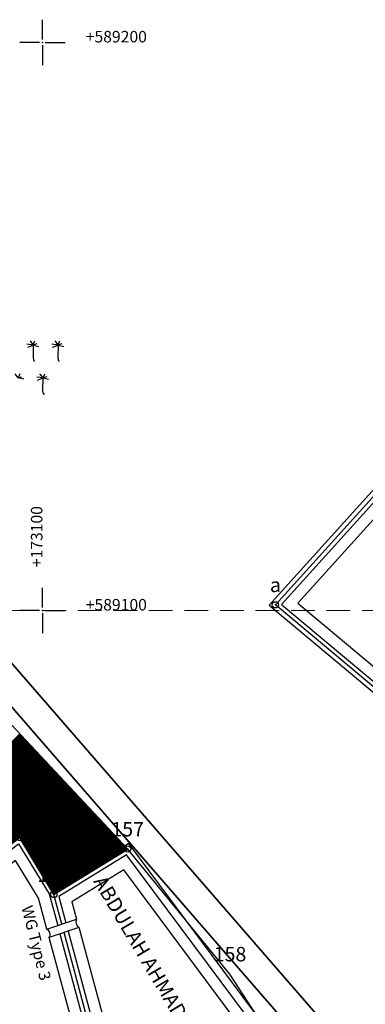
# Model space of a CAD drawing. Units: inches. Extents: x -857 to 15801, y -913 to 5030.
# Drawn here: x 5771 to 5786, y 3667 to 3709 of the extents above; entities that cross this region are included whole.
import ezdxf
from ezdxf.enums import TextEntityAlignment as Align

# ---------------------------------------------------------------- set-up
doc = ezdxf.new("R2010")
doc.units = ezdxf.units.IN
doc.header["$MEASUREMENT"] = 0
doc.linetypes.add('DASHDOT', pattern=[1, 0.5, -0.25, 0, -0.25])
doc.linetypes.add('DASHEDX2', pattern=[1.5, 1, -0.5])
for name, color, linetype in [('BULAT1', 7, 'Continuous'), ('Double', 144, 'Continuous'), ('Grid', 7, 'Continuous'), ('JALAN', 7, 'Continuous'), ('Nama 1', 7, 'Continuous'), ('PATOK1', 7, 'Continuous'), ('tambak', 7, 'Continuous'), ('Tanggul', 7, 'Continuous')]:
    doc.layers.add(name, color=color, linetype=linetype)
doc.styles.add('L100', font='simplex.shx', dxfattribs={"height": 0.254})
doc.styles.add('L80', font='simplex.shx', dxfattribs={"height": 0.203})

msp = doc.modelspace()

# ---------------------------------------------------------------- linework, layer by layer
at = {"color": 42, "lineweight": -3}
for points in [[(5771.571, 3695.154), (5771.805, 3695.248), (5771.539, 3695.279)], [(5771.672, 3695.427), (5771.805, 3695.248), (5771.876, 3695.42)], [(5771.805, 3695.248), (5771.797, 3694.74), (5771.813, 3694.615), (5771.868, 3694.553)], [(5771.962, 3695.295), (5771.805, 3695.248), (5772.04, 3695.193)], [(5772.621, 3695.154), (5772.856, 3695.248), (5772.59, 3695.279)], [(5772.723, 3695.427), (5772.856, 3695.248), (5772.926, 3695.42)], [(5772.856, 3695.248), (5772.848, 3694.74), (5772.864, 3694.615), (5772.919, 3694.553)], [(5773.013, 3695.295), (5772.856, 3695.248), (5773.091, 3695.193)], [(5771.24, 3694.028), (5771.17, 3693.856), (5771.037, 3694.036)], [(5771.986, 3693.763), (5772.221, 3693.856), (5772.088, 3694.036)], [(5772.377, 3693.903), (5772.221, 3693.856), (5772.291, 3694.028)], [(5771.404, 3693.802), (5771.17, 3693.856), (5771.326, 3693.903)], [(5772.283, 3693.161), (5772.228, 3693.224), (5772.213, 3693.349), (5772.221, 3693.856), (5771.955, 3693.888)], [(5772.221, 3693.856), (5772.455, 3693.802)]]:
    msp.add_lwpolyline(points, dxfattribs=at)
at = {"layer": 'BULAT1', "color": 1, "ltscale": 10}
for centre in [(5782.034, 3684.274), (5771.234, 3674.434), (5775.794, 3673.954), (5772.674, 3672.034)]:
    msp.add_circle(centre, 0.132, dxfattribs=at)
for p in [(5782.034, 3684.274), (5771.234, 3674.434), (5775.794, 3673.954), (5772.674, 3672.034)]:
    msp.add_point(p, dxfattribs=at)
at = {"layer": 'Double', "color": 6}
for p, q in [((5772.386, 3670.567), (5773.635, 3670.996)), ((5773.728, 3670.647), (5772.48, 3670.219))]:
    msp.add_line(p, q, dxfattribs=at)
at = {"layer": 'Double', "color": 144}
for points in [[(5801.023, 3680.428), (5788.744, 3691.971), (5781.776, 3684.256), (5793.796, 3674.198)], [(5800.486, 3680.44), (5788.765, 3691.457), (5782.293, 3684.292), (5793.793, 3674.67)]]:
    msp.add_lwpolyline(points, close=True, dxfattribs=at)
at = {"layer": 'Double', "color": 6}
msp.add_lwpolyline([(5799.768, 3680.455), (5788.793, 3690.772), (5782.984, 3684.34), (5793.788, 3675.3)], close=True, dxfattribs=at)
at = {"layer": 'Double', "color": 144}
for points in [[(5782.458, 3624.401), (5787.37, 3629.354), (5789.162, 3628.906), (5798.413, 3622.977), (5798.361, 3620.114), (5796.961, 3614.889), (5797.743, 3613.527), (5806.597, 3617.873), (5812.646, 3620.646), (5812.001, 3621.068), (5805.476, 3625.343), (5804.288, 3631.285), (5802.164, 3636.612), (5786.956, 3661.38), (5782.886, 3664.719), (5775.841, 3674.194), (5772.76, 3672.298), (5771.283, 3674.698), (5758.645, 3664.976)], [(5758.864, 3664.691), (5771.186, 3674.169), (5772.479, 3672.068), (5772.841, 3670.723)], [(5773.276, 3670.492), (5774.564, 3665.709), (5773.554, 3665.104), (5785.361, 3660.242), (5786.538, 3661.256), (5782.623, 3664.469), (5775.748, 3673.714), (5772.883, 3671.951), (5773.182, 3670.84)], [(5772.935, 3670.375), (5774.145, 3665.878), (5772.755, 3665.044), (5784.797, 3660.085), (5776.683, 3658.282), (5770.423, 3654.189), (5767, 3652.363)]]:
    msp.add_lwpolyline(points, dxfattribs=at)
at = {"layer": 'Double', "color": 6}
msp.add_lwpolyline([(5773.731, 3670.648), (5775.121, 3665.484), (5774.621, 3665.184), (5785.271, 3660.798), (5785.792, 3661.248), (5782.273, 3664.135), (5775.626, 3673.075), (5773.44, 3671.73), (5773.637, 3670.996)], dxfattribs=at)
for centre, radius, start, end in [((5773.873, 3670.875), 0.267, 153.2379, 237.8057), ((5772.279, 3670.352), 0.24, 326.5394, 63.5976)]:
    msp.add_arc(centre, radius, start, end, dxfattribs=at)
at = {"layer": 'Grid', "color": 3, "linetype": 'DASHDOT', "lineweight": 30, "ltscale": 10}
for points in [[(5772.194, 3708.154), (5772.194, 3708.994)], [(5772.074, 3708.034), (5771.234, 3708.034)], [(5772.194, 3707.914), (5772.194, 3707.074)], [(5772.314, 3708.034), (5773.154, 3708.034)], [(5772.194, 3684.154), (5772.194, 3684.994)], [(5772.074, 3684.034), (5771.234, 3684.034)], [(5772.314, 3684.034), (5773.154, 3684.034)], [(5772.194, 3683.914), (5772.194, 3683.074)]]:
    msp.add_lwpolyline(points, dxfattribs=at)
at = {"layer": 'Grid', "color": 0, "linetype": 'DASHEDX2', "lineweight": 5}
msp.add_lwpolyline([(5556.194, 3684.034), (6516.194, 3684.034)], dxfattribs=at)
at = {"layer": 'Grid', "color": 3, "linetype": 'DASHDOT', "lineweight": 30, "ltscale": 10}
for p in [(5772.194, 3708.034), (5772.194, 3684.034)]:
    msp.add_point(p, dxfattribs=at)
at = {"layer": 'JALAN', "color": 5, "lineweight": -3, "ltscale": 10}
msp.add_lwpolyline([(5914.527, 3495.484), (5852.625, 3581.1), (5842.865, 3596.553), (5831.738, 3612.874), (5823.821, 3623.41), (5797.616, 3651.004), (5755.362, 3699.687), (5714.292, 3734.929), (5708.659, 3736.631), (5676.301, 3747.096), (5648.979, 3760.202), (5676.301, 3747.096), (5708.659, 3736.631), (5714.292, 3734.929), (5755.362, 3699.687), (5797.616, 3651.004), (5823.821, 3623.41), (5831.738, 3612.874), (5842.865, 3596.553), (5852.625, 3581.1), (5914.527, 3495.484)], dxfattribs=at)
msp.add_lwpolyline([(5796.709, 3650.217), (5754.519, 3698.827)], close=True, dxfattribs=at)
at = {"layer": 'tambak', "color": 0}
msp.add_lwpolyline([(5806.514, 3618.034), (5812.274, 3620.674), (5805.314, 3625.234), (5804.114, 3631.234), (5802.095, 3636.382), (5786.818, 3661.26), (5782.754, 3664.594), (5780.114, 3668.674), (5775.794, 3673.954), (5747.714, 3703.954), (5746.274, 3693.634), (5745.554, 3692.914), (5735.234, 3699.874), (5727.074, 3707.794), (5719.634, 3708.754), (5717.234, 3712.834), (5718.194, 3716.674), (5697.074, 3734.914), (5691.554, 3730.594), (5729.497, 3695.938)], dxfattribs=at)
at = {"layer": 'tambak', "lineweight": -3, "ltscale": 10}
msp.add_lwpolyline([(5773.012, 3670.782), (5772.674, 3672.034), (5771.234, 3674.434), (5758.754, 3664.834), (5750.08, 3676.528), (5748.434, 3677.314), (5746.621, 3677.314, -0.21199), (5746.443, 3677.393), (5743.538, 3680.605), (5756.984, 3694.051)], format="xyb", dxfattribs=at)
msp.add_lwpolyline([(5788.754, 3691.714), (5800.754, 3680.434), (5793.794, 3674.434), (5782.034, 3684.274)], close=True, dxfattribs=at)
for points in [[(5758.115, 3665.696), (5771.239, 3678.82)], [(5758.133, 3665.672), (5771.26, 3678.799)], [(5758.151, 3665.647), (5771.28, 3678.777)], [(5758.169, 3665.623), (5771.301, 3678.755)], [(5758.187, 3665.599), (5771.321, 3678.733)], [(5758.205, 3665.574), (5771.342, 3678.711)], [(5758.223, 3665.55), (5771.362, 3678.689)], [(5758.241, 3665.526), (5771.383, 3678.667)], [(5758.259, 3665.501), (5771.403, 3678.645)], [(5758.278, 3665.477), (5771.424, 3678.623)], [(5758.296, 3665.452), (5771.444, 3678.601)], [(5758.314, 3665.428), (5771.465, 3678.579)], [(5758.332, 3665.404), (5771.485, 3678.557)], [(5758.35, 3665.379), (5771.506, 3678.536)], [(5758.368, 3665.355), (5771.526, 3678.514)], [(5758.386, 3665.331), (5771.547, 3678.492)], [(5758.404, 3665.306), (5771.568, 3678.47)], [(5758.422, 3665.282), (5771.588, 3678.448)], [(5758.44, 3665.258), (5771.609, 3678.426)], [(5758.458, 3665.233), (5771.629, 3678.404)], [(5758.476, 3665.209), (5771.65, 3678.382)], [(5758.494, 3665.185), (5771.67, 3678.36)], [(5758.512, 3665.16), (5771.691, 3678.338)], [(5758.53, 3665.136), (5771.711, 3678.316)], [(5758.549, 3665.111), (5771.732, 3678.294)], [(5758.567, 3665.087), (5771.752, 3678.273)], [(5758.585, 3665.063), (5771.773, 3678.251)], [(5758.603, 3665.038), (5771.793, 3678.229)], [(5758.621, 3665.014), (5771.814, 3678.207)], [(5758.639, 3664.99), (5771.834, 3678.185)], [(5758.657, 3664.965), (5771.855, 3678.163)], [(5758.675, 3664.941), (5771.875, 3678.141)], [(5758.693, 3664.917), (5771.896, 3678.119)], [(5758.711, 3664.892), (5771.916, 3678.097)], [(5758.729, 3664.868), (5771.937, 3678.075)], [(5758.747, 3664.843), (5771.957, 3678.053)], [(5758.865, 3664.919), (5771.978, 3678.032)], [(5759.049, 3665.061), (5771.998, 3678.01)], [(5759.233, 3665.202), (5772.019, 3677.988)], [(5759.417, 3665.343), (5772.039, 3677.966)], [(5759.601, 3665.485), (5772.06, 3677.944)], [(5759.785, 3665.626), (5772.08, 3677.922)], [(5759.968, 3665.768), (5772.101, 3677.9)], [(5760.152, 3665.909), (5772.121, 3677.878)], [(5760.336, 3666.051), (5772.142, 3677.856)], [(5760.52, 3666.192), (5772.162, 3677.834)], [(5760.704, 3666.333), (5772.183, 3677.812)], [(5760.888, 3666.475), (5772.203, 3677.79)], [(5761.072, 3666.616), (5772.224, 3677.769)], [(5761.255, 3666.758), (5772.244, 3677.747)], [(5761.439, 3666.899), (5772.265, 3677.725)], [(5761.623, 3667.04), (5772.285, 3677.703)], [(5761.807, 3667.182), (5772.306, 3677.681)], [(5761.991, 3667.323), (5772.326, 3677.659)], [(5762.175, 3667.465), (5772.347, 3677.637)], [(5762.358, 3667.606), (5772.367, 3677.615)], [(5762.542, 3667.748), (5772.388, 3677.593)], [(5762.726, 3667.889), (5772.409, 3677.571)], [(5762.91, 3668.03), (5772.429, 3677.549)], [(5763.094, 3668.172), (5772.45, 3677.527)], [(5763.278, 3668.313), (5772.47, 3677.506)], [(5763.462, 3668.455), (5772.491, 3677.484)], [(5763.645, 3668.596), (5772.511, 3677.462)], [(5763.829, 3668.738), (5772.532, 3677.44)], [(5764.013, 3668.879), (5772.552, 3677.418)], [(5764.197, 3669.02), (5772.573, 3677.396)], [(5764.381, 3669.162), (5772.593, 3677.374)], [(5764.565, 3669.303), (5772.614, 3677.352)], [(5764.749, 3669.445), (5772.634, 3677.33)], [(5764.932, 3669.586), (5772.655, 3677.308)], [(5765.116, 3669.727), (5772.675, 3677.286)], [(5765.3, 3669.869), (5772.696, 3677.265)], [(5765.484, 3670.01), (5772.716, 3677.243)], [(5765.668, 3670.152), (5772.737, 3677.221)], [(5765.852, 3670.293), (5772.757, 3677.199)], [(5766.035, 3670.435), (5772.778, 3677.177)], [(5766.219, 3670.576), (5772.798, 3677.155)], [(5766.403, 3670.717), (5772.819, 3677.133)], [(5766.587, 3670.859), (5772.839, 3677.111)], [(5766.771, 3671), (5772.86, 3677.089)], [(5766.955, 3671.142), (5772.88, 3677.067)], [(5767.139, 3671.283), (5772.901, 3677.045)], [(5767.322, 3671.425), (5772.921, 3677.023)], [(5767.506, 3671.566), (5772.942, 3677.002)], [(5767.69, 3671.707), (5772.962, 3676.98)], [(5767.874, 3671.849), (5772.983, 3676.958)], [(5768.058, 3671.99), (5773.003, 3676.936)], [(5768.242, 3672.132), (5773.024, 3676.914)], [(5768.425, 3672.273), (5773.044, 3676.892)], [(5768.609, 3672.414), (5773.065, 3676.87)], [(5768.793, 3672.556), (5773.085, 3676.848)], [(5768.977, 3672.697), (5773.106, 3676.826)], [(5769.161, 3672.839), (5773.126, 3676.804)], [(5769.345, 3672.98), (5773.147, 3676.782)], [(5769.529, 3673.122), (5773.167, 3676.76)], [(5769.712, 3673.263), (5773.188, 3676.739)], [(5769.896, 3673.404), (5773.208, 3676.717)], [(5770.08, 3673.546), (5773.229, 3676.695)], [(5770.264, 3673.687), (5773.249, 3676.673)], [(5770.448, 3673.829), (5773.27, 3676.651)], [(5770.632, 3673.97), (5773.291, 3676.629)], [(5770.815, 3674.112), (5773.311, 3676.607)], [(5770.999, 3674.253), (5773.332, 3676.585)], [(5771.183, 3674.394), (5773.352, 3676.563)], [(5771.246, 3674.415), (5773.373, 3676.541)], [(5771.262, 3674.388), (5773.393, 3676.519)], [(5771.278, 3674.362), (5773.414, 3676.498)], [(5771.294, 3674.335), (5773.434, 3676.476)], [(5771.31, 3674.309), (5773.455, 3676.454)], [(5771.325, 3674.282), (5773.475, 3676.432)], [(5771.341, 3674.256), (5773.496, 3676.41)], [(5771.357, 3674.229), (5773.516, 3676.388)], [(5771.373, 3674.203), (5773.537, 3676.366)], [(5771.389, 3674.176), (5773.557, 3676.344)], [(5771.405, 3674.15), (5773.578, 3676.322)], [(5771.421, 3674.123), (5773.598, 3676.3)], [(5771.437, 3674.097), (5773.619, 3676.278)], [(5771.453, 3674.07), (5773.639, 3676.256)], [(5771.469, 3674.043), (5773.66, 3676.235)], [(5771.485, 3674.017), (5773.68, 3676.213)], [(5771.5, 3673.99), (5773.701, 3676.191)], [(5771.516, 3673.964), (5773.721, 3676.169)], [(5771.532, 3673.937), (5773.742, 3676.147)], [(5771.548, 3673.911), (5773.762, 3676.125)], [(5771.564, 3673.884), (5773.783, 3676.103)], [(5771.58, 3673.858), (5773.803, 3676.081)], [(5771.596, 3673.831), (5773.824, 3676.059)], [(5771.612, 3673.805), (5773.844, 3676.037)], [(5771.628, 3673.778), (5773.865, 3676.015)], [(5771.644, 3673.752), (5773.885, 3675.993)], [(5771.66, 3673.725), (5773.906, 3675.972)], [(5771.676, 3673.699), (5773.926, 3675.95)], [(5771.691, 3673.672), (5773.947, 3675.928)], [(5771.707, 3673.646), (5773.967, 3675.906)], [(5771.723, 3673.619), (5773.988, 3675.884)], [(5771.739, 3673.593), (5774.008, 3675.862)], [(5771.755, 3673.566), (5774.029, 3675.84)], [(5771.771, 3673.54), (5774.049, 3675.818)], [(5771.787, 3673.513), (5774.07, 3675.796)], [(5771.803, 3673.487), (5774.09, 3675.774)], [(5771.819, 3673.46), (5774.111, 3675.752)], [(5771.835, 3673.434), (5774.132, 3675.73)], [(5771.851, 3673.407), (5774.152, 3675.709)], [(5771.866, 3673.381), (5774.173, 3675.687)], [(5771.882, 3673.354), (5774.193, 3675.665)], [(5771.898, 3673.328), (5774.214, 3675.643)], [(5771.914, 3673.301), (5774.234, 3675.621)], [(5771.93, 3673.274), (5774.255, 3675.599)], [(5771.946, 3673.248), (5774.275, 3675.577)], [(5771.962, 3673.221), (5774.296, 3675.555)], [(5771.978, 3673.195), (5774.316, 3675.533)], [(5771.994, 3673.168), (5774.337, 3675.511)], [(5772.01, 3673.142), (5774.357, 3675.489)], [(5772.026, 3673.115), (5774.378, 3675.468)], [(5772.041, 3673.089), (5774.398, 3675.446)], [(5772.057, 3673.062), (5774.419, 3675.424)], [(5772.073, 3673.036), (5774.439, 3675.402)], [(5772.089, 3673.009), (5774.46, 3675.38)], [(5772.105, 3672.983), (5774.48, 3675.358)], [(5772.121, 3672.956), (5774.501, 3675.336)], [(5772.137, 3672.93), (5774.521, 3675.314)], [(5772.153, 3672.903), (5774.542, 3675.292)], [(5772.169, 3672.877), (5774.562, 3675.27)], [(5772.185, 3672.85), (5774.583, 3675.248)], [(5772.201, 3672.824), (5774.603, 3675.226)], [(5772.216, 3672.797), (5774.624, 3675.205)], [(5772.232, 3672.771), (5774.644, 3675.183)], [(5772.248, 3672.744), (5774.665, 3675.161)], [(5772.264, 3672.718), (5774.685, 3675.139)], [(5772.28, 3672.691), (5774.706, 3675.117)], [(5772.296, 3672.665), (5774.726, 3675.095)], [(5772.312, 3672.638), (5774.747, 3675.073)], [(5772.328, 3672.612), (5774.767, 3675.051)], [(5772.344, 3672.585), (5774.788, 3675.029)], [(5772.36, 3672.559), (5774.808, 3675.007)], [(5772.376, 3672.532), (5774.829, 3674.985)], [(5772.391, 3672.506), (5774.849, 3674.963)], [(5772.407, 3672.479), (5774.87, 3674.942)], [(5772.423, 3672.452), (5774.89, 3674.92)], [(5772.439, 3672.426), (5774.911, 3674.898)], [(5772.455, 3672.399), (5774.931, 3674.876)], [(5772.471, 3672.373), (5774.952, 3674.854)], [(5772.487, 3672.346), (5774.972, 3674.832)], [(5772.503, 3672.32), (5774.993, 3674.81)], [(5772.519, 3672.293), (5775.014, 3674.788)], [(5772.535, 3672.267), (5775.034, 3674.766)], [(5772.551, 3672.24), (5775.055, 3674.744)], [(5772.566, 3672.214), (5775.075, 3674.722)], [(5772.582, 3672.187), (5775.096, 3674.701)], [(5772.598, 3672.161), (5775.116, 3674.679)], [(5772.614, 3672.134), (5775.137, 3674.657)], [(5772.63, 3672.108), (5775.157, 3674.635)], [(5772.646, 3672.081), (5775.178, 3674.613)], [(5772.662, 3672.055), (5775.198, 3674.591)], [(5772.698, 3672.048), (5775.219, 3674.569)], [(5772.808, 3672.116), (5775.239, 3674.547)], [(5772.918, 3672.184), (5775.26, 3674.525)], [(5773.029, 3672.252), (5775.28, 3674.503)], [(5773.139, 3672.32), (5775.301, 3674.481)], [(5773.249, 3672.388), (5775.321, 3674.459)], [(5773.36, 3672.455), (5775.342, 3674.438)], [(5773.47, 3672.523), (5775.362, 3674.416)], [(5773.58, 3672.591), (5775.383, 3674.394)], [(5773.691, 3672.659), (5775.403, 3674.372)], [(5773.801, 3672.727), (5775.424, 3674.35)], [(5773.911, 3672.795), (5775.444, 3674.328)], [(5774.021, 3672.863), (5775.465, 3674.306)], [(5774.132, 3672.931), (5775.485, 3674.284)], [(5774.242, 3672.999), (5775.506, 3674.262)], [(5774.352, 3673.066), (5775.526, 3674.24)], [(5774.463, 3673.134), (5775.547, 3674.218)], [(5774.573, 3673.202), (5775.567, 3674.196)], [(5774.683, 3673.27), (5775.588, 3674.175)], [(5774.794, 3673.338), (5775.608, 3674.153)], [(5774.904, 3673.406), (5775.629, 3674.131)], [(5775.014, 3673.474), (5775.649, 3674.109)], [(5775.125, 3673.542), (5775.67, 3674.087)], [(5775.235, 3673.609), (5775.69, 3674.065)], [(5775.345, 3673.677), (5775.711, 3674.043)], [(5772.674, 3672.034), (5775.794, 3673.954)], [(5775.456, 3673.745), (5775.731, 3674.021)], [(5775.566, 3673.813), (5775.752, 3673.999)], [(5775.676, 3673.881), (5775.772, 3673.977)], [(5775.786, 3673.949), (5775.793, 3673.955)], [(5771.888, 3651.434), (5770.514, 3654.034), (5776.754, 3658.114), (5785.394, 3660.034), (5773.154, 3665.074), (5774.354, 3665.794), (5773.105, 3670.433)]]:
    msp.add_lwpolyline(points, dxfattribs=at)
at = {"layer": 'Tanggul', "color": 6}
for points in [[(5772.386, 3670.567), (5772.033, 3671.876), (5771.056, 3673.464), (5759.927, 3664.903), (5766.517, 3654.319)], [(5766.707, 3654.014), (5767.298, 3653.066), (5770.178, 3654.602), (5776.494, 3658.732), (5783.202, 3660.223), (5771.688, 3664.964), (5773.588, 3666.103), (5772.48, 3670.219)]]:
    msp.add_lwpolyline(points, dxfattribs=at)

# ---------------------------------------------------------------- texts
at = {"layer": 'Grid', "color": 3, "linetype": 'DASHDOT', "lineweight": 30, "ltscale": 10, "style": 'L80'}
for s, p in [('+589200', (5775.314, 3708.034)), ('+589100', (5775.314, 3684.034))]:
    msp.add_text(s, height=0.4872, dxfattribs=at).set_placement(p, align=Align.CENTER)
msp.add_text('+173100', height=0.4872, rotation=90, dxfattribs=at).set_placement((5772.194, 3687.154), align=Align.CENTER)
at = {"layer": 'Nama 1', "ltscale": 10, "style": 'L100'}
msp.add_text('ABDULAH AHMAD (73)', height=0.6096, rotation=300.6708, dxfattribs=at).set_placement((5776.758, 3669.087), align=Align.MIDDLE_CENTER)
at = {"layer": 'PATOK1', "color": 3, "ltscale": 10, "style": 'L100'}
for s, height, p in [('a', 0.61, (5782.034, 3685.114)), ('155', 0.6096, (5771.234, 3675.274)), ('157', 0.6096, (5775.794, 3674.794)), ('156', 0.6096, (5772.674, 3672.874)), ('158', 0.6096, (5780.114, 3669.514))]:
    msp.add_text(s, height=height, dxfattribs=at).set_placement(p, align=Align.MIDDLE_CENTER)
at = {"layer": 'tambak', "color": 3, "ltscale": 10, "style": 'L100'}
msp.add_text('WG Type 3', height=0.4877, rotation=284.2233, dxfattribs=at).set_placement((5771.934, 3669.987), align=Align.MIDDLE_CENTER)

doc.saveas('drawing.dxf')
